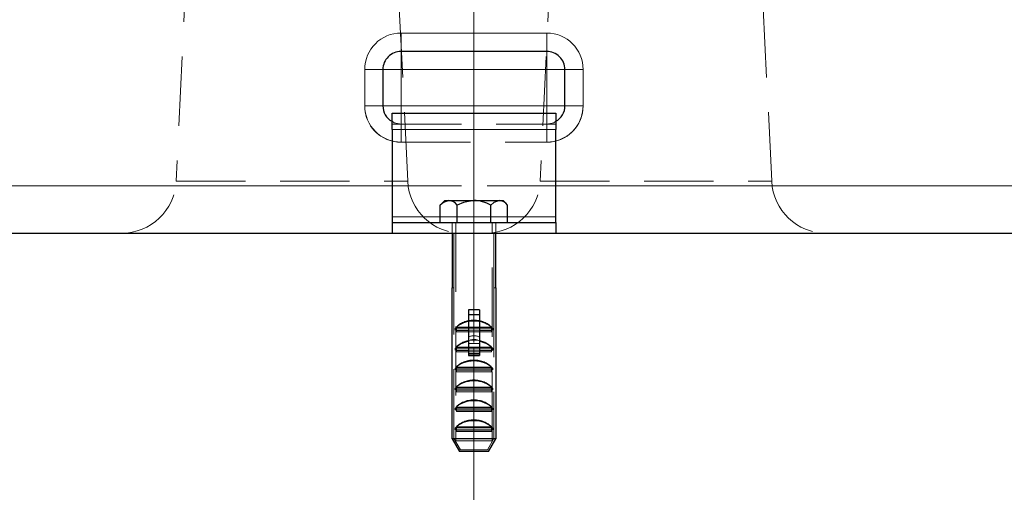
# Model space of a CAD drawing. Units: millimetres. Extents: x 0 to 420, y 0 to 297.
# Drawn here: x 85 to 103, y 202 to 210 of the extents above; entities that cross this region are included whole.
import ezdxf

# ---------------------------------------------------------------- set-up
doc = ezdxf.new("R2010")
doc.units = ezdxf.units.MM
doc.linetypes.add('CENTERX2', pattern=[20.32, 12.7, -2.54, 2.54, -2.54])
doc.linetypes.add('HIDDEN', pattern=[1.905, 1.27, -0.635])
doc.styles.add('SLDTEXTSTYLE0', font='TXT', dxfattribs={"width": 0.605})
doc.dimstyles.new('SLDDIMSTYLE3', dxfattribs={"dimtxt": 3.5, "dimasz": 3.5, "dimexe": 0, "dimexo": 0.0625, "dimgap": 0.875, "dimtad": 1, "dimdec": 0, "dimlfac": 15, "dimrnd": 1e-09, "dimzin": 12, "dimdsep": 46, "dimtxsty": 'SLDTEXTSTYLE0', "dimsah": 1, "dimcen": 0.09, "dimadec": 0, "dimazin": 3, "dimtfac": 1, "dimtdec": 3, "dimtofl": 0, "dimtmove": 0, "dimatfit": 3, "dimfxl": 0, "dimfrac": 2, "dimtolj": 1, "dimtzin": 12, "dimarcsym": 0})

# ---------------------------------------------------------------- blocks, each defined once
blk = doc.blocks.new('_D_23')
at = {"color": 7, "linetype": 'Continuous', "lineweight": 0}
for p, q in [((158.905, 207.285), (158.905, 192.016)), ((93.573, 204.416), (93.573, 192.016)), ((93.573, 193.016), (158.905, 193.016))]:
    blk.add_line(p, q, dxfattribs=at)
at = {"color": 7, "linetype": 'Continuous', "lineweight": 18}
for points in [[(93.573, 193.016), (97.073, 192.478), (97.073, 193.555)], [(158.905, 193.016), (155.405, 193.555), (155.405, 192.478)]]:
    blk.add_solid(points, dxfattribs=at)
at = {"color": 7, "linetype": 'Continuous', "lineweight": 18, "insert": (122.229, 197.528), "char_height": 3.5, "attachment_point": 1, "style": 'SLDTEXTSTYLE0'}
blk.add_mtext('980', dxfattribs=at)
blk = doc.blocks.new('_D_24')
at = {"color": 7, "linetype": 'Continuous', "lineweight": 0}
for p, q in [((70.909, 207.288), (70.907, 174.852)), ((158.905, 207.285), (158.904, 174.849)), ((70.907, 175.852), (158.904, 175.849))]:
    blk.add_line(p, q, dxfattribs=at)
at = {"color": 7, "linetype": 'Continuous', "lineweight": 18}
for points in [[(70.907, 175.852), (74.407, 175.314), (74.407, 176.391)], [(158.904, 175.849), (155.404, 176.387), (155.404, 175.31)]]:
    blk.add_solid(points, dxfattribs=at)
at = {"color": 7, "linetype": 'Continuous', "lineweight": 18, "insert": (109.559, 180.362), "char_height": 3.5, "attachment_point": 1, "rotation": 359.9976, "style": 'SLDTEXTSTYLE0'}
blk.add_mtext('1320', dxfattribs=at)

msp = doc.modelspace()

# ---------------------------------------------------------------- linework, layer by layer
at = {"color": 7, "linetype": 'HIDDEN', "lineweight": 18}
for p, q in [((88.68872, 219.26814), (88.11867, 207.46814)), ((92.36005, 207.46814), (91.79, 219.26814)), ((95.35539, 219.26814), (94.78534, 207.46814)), ((99.02671, 207.46814), (98.45667, 219.26814)), ((92.23936, 210.18575), (94.90603, 210.18575)), ((92.23936, 209.5164), (92.23936, 209.84973)), ((94.90603, 209.84973), (94.90602, 209.84973)), ((94.90603, 209.5164), (94.90603, 209.84973)), ((91.57269, 208.85144), (91.57269, 209.5186)), ((91.90603, 209.5164), (92.23936, 209.5164)), ((92.23936, 209.5164), (92.23936, 208.84973)), ((94.90603, 209.5164), (92.23936, 209.5164)), ((94.90603, 209.5164), (95.23936, 209.5164)), ((94.90603, 208.84973), (94.90603, 209.5164)), ((95.57269, 209.5186), (95.57269, 208.85144)), ((92.23936, 208.84973), (91.90603, 208.84973)), ((92.23936, 208.84973), (92.23936, 208.5164)), ((92.23936, 208.84973), (94.90603, 208.84973)), ((94.90603, 208.84973), (95.23936, 208.84973)), ((94.90603, 208.84973), (94.90603, 208.5164)), ((92.23936, 208.7164), (92.23936, 208.5164)), ((94.90603, 208.7164), (94.90603, 208.5164)), ((92.07269, 208.5164), (95.07269, 208.5164)), ((92.23936, 208.18428), (92.23936, 208.5164)), ((94.90603, 208.5164), (94.90603, 208.18428)), ((95.07269, 208.4164), (92.07269, 208.4164)), ((92.23936, 208.18428), (94.90603, 208.18428)), ((88.11886, 207.46814), (92.35837, 207.46814)), ((94.78603, 207.46814), (99.0259, 207.46814)), ((152.23854, 207.38472), (82.44218, 207.38472)), ((92.07269, 207.38472), (95.07269, 207.38472)), ((95.07269, 206.8164), (92.07269, 206.8164)), ((94.18853, 206.8164), (92.95685, 206.8164)), ((93.17269, 206.7164), (93.17269, 206.5164)), ((93.23936, 206.7164), (93.23936, 202.7164)), ((93.90603, 202.7164), (93.90603, 206.7164)), ((93.97269, 206.5164), (93.97269, 206.7164)), ((93.20603, 206.5164), (93.20603, 205.5164)), ((93.93936, 205.5164), (93.93936, 206.5164)), ((93.17304, 205.5164), (93.20641, 205.5164)), ((93.20641, 202.75628), (93.20641, 205.5164)), ((93.93898, 205.5164), (93.93898, 202.75628)), ((93.97235, 205.5164), (93.93898, 205.5164)), ((93.25176, 204.70973), (93.25176, 204.79379)), ((93.89362, 204.79379), (93.25176, 204.79379)), ((93.25176, 204.70973), (93.89362, 204.70973)), ((93.83102, 204.7764), (93.31437, 204.7764)), ((93.47269, 204.74306), (93.67269, 204.74306)), ((93.89362, 204.79379), (93.89362, 204.70973)), ((93.50142, 204.55558), (93.64396, 204.55558)), ((93.25176, 204.3444), (93.25176, 204.42846)), ((93.89362, 204.42846), (93.25176, 204.42846)), ((93.25176, 204.3444), (93.47269, 204.3444)), ((93.83102, 204.41106), (93.31437, 204.41106)), ((93.47269, 204.49776), (93.67269, 204.49776)), ((93.67269, 204.37773), (93.47269, 204.37773)), ((93.67269, 204.3444), (93.47269, 204.3444)), ((93.67269, 204.3444), (93.89362, 204.3444)), ((93.89362, 204.42846), (93.89362, 204.3444)), ((93.47269, 204.31532), (93.67269, 204.31532)), ((93.25176, 203.97906), (93.25176, 204.06312)), ((93.89362, 204.06312), (93.25176, 204.06312)), ((93.25176, 203.97906), (93.89362, 203.97906)), ((93.83102, 204.04573), (93.31437, 204.04573)), ((93.89362, 204.06312), (93.89362, 203.97906)), ((93.25176, 203.61373), (93.25176, 203.69779)), ((93.89362, 203.69779), (93.25176, 203.69779)), ((93.25176, 203.61373), (93.89362, 203.61373)), ((93.83102, 203.6804), (93.31437, 203.6804)), ((93.89362, 203.69779), (93.89362, 203.61373)), ((93.25176, 203.2484), (93.25176, 203.33246)), ((93.89362, 203.33246), (93.25176, 203.33246)), ((93.25176, 203.2484), (93.89362, 203.2484)), ((93.83102, 203.31506), (93.31437, 203.31506)), ((93.89362, 203.33246), (93.89362, 203.2484)), ((93.25176, 202.88306), (93.25176, 202.96712)), ((93.89362, 202.96712), (93.25176, 202.96712)), ((93.25176, 202.88306), (93.89362, 202.88306)), ((93.83102, 202.94973), (93.31437, 202.94973)), ((93.89362, 202.96712), (93.89362, 202.88306)), ((93.30655, 202.5164), (93.17304, 202.74735)), ((93.17304, 202.74735), (93.30655, 202.5164)), ((93.93898, 202.75628), (93.20641, 202.75628)), ((93.32584, 202.54973), (93.20641, 202.75628)), ((93.57269, 202.7164), (93.23936, 202.7164)), ((93.90603, 202.7164), (93.57269, 202.7164)), ((93.93898, 202.75628), (93.81955, 202.54973)), ((93.81955, 202.54973), (93.32584, 202.54973))]:
    msp.add_line(p, q, dxfattribs=at)
at = {"color": 7, "linetype": 'CENTERX2', "lineweight": 18}
msp.add_line((93.57269, 204.5164), (93.57269, 210.7164), dxfattribs=at)
at = {"color": 8, "linetype": 'Continuous', "lineweight": 18}
for p, q in [((94.90603, 210.18575), (92.23936, 210.18575)), ((92.23936, 209.84973), (92.23936, 210.18575)), ((94.90603, 210.18575), (94.90603, 209.84973)), ((92.23936, 209.5164), (92.23936, 209.84973)), ((94.90603, 209.5164), (94.90603, 209.84973)), ((91.57269, 209.5186), (91.57269, 208.85144)), ((92.23936, 209.5164), (91.90603, 209.5164)), ((92.23936, 208.84973), (92.23936, 209.5164)), ((92.23936, 209.5164), (94.90603, 209.5164)), ((95.23936, 209.5164), (94.90603, 209.5164)), ((94.90603, 209.5164), (94.90603, 208.84973)), ((95.57269, 208.85144), (95.57269, 209.5186)), ((92.23936, 208.84973), (91.90603, 208.84973)), ((92.23936, 208.84973), (92.23936, 208.7164)), ((94.90603, 208.84973), (92.23936, 208.84973)), ((94.90603, 208.84973), (94.90603, 208.7164)), ((94.90603, 208.84973), (95.23936, 208.84973)), ((95.07269, 208.4164), (92.07269, 208.4164)), ((82.44218, 207.38472), (92.07269, 207.38472)), ((95.07269, 207.38472), (152.23854, 207.38472)), ((92.95685, 206.8164), (92.07269, 206.8164)), ((95.07269, 206.8164), (94.18853, 206.8164))]:
    msp.add_line(p, q, dxfattribs=at)
at = {"color": 7, "linetype": 'Continuous', "lineweight": 25}
for p, q in [((92.23944, 209.84973), (92.23936, 209.84973)), ((94.90603, 209.84973), (92.23944, 209.84973)), ((91.90603, 209.5164), (91.90603, 208.84981)), ((95.23936, 209.51632), (95.23936, 209.5164)), ((95.23936, 208.84973), (95.23936, 209.51632)), ((91.90603, 208.84981), (91.90603, 208.84973)), ((92.07269, 208.7164), (95.07269, 208.7164)), ((92.07269, 208.4164), (92.07269, 208.7164)), ((95.07269, 208.7164), (95.07269, 208.4164)), ((92.07269, 208.4164), (92.07269, 206.8164)), ((95.07269, 206.8164), (95.07269, 208.4164)), ((93.03936, 207.1164), (92.95685, 207.03389)), ((92.95685, 206.7164), (92.95685, 207.03389)), ((93.03936, 207.1164), (93.11081, 207.1164)), ((93.11081, 207.1164), (93.57269, 207.1164)), ((93.26477, 206.7164), (93.26477, 207.03389)), ((93.57269, 207.1164), (94.03457, 207.1164)), ((93.88061, 206.7164), (93.88061, 207.03389)), ((94.03457, 207.1164), (94.10603, 207.1164)), ((94.18853, 207.03389), (94.10603, 207.1164)), ((94.18853, 206.7164), (94.18853, 207.03389)), ((92.07269, 206.8164), (92.07269, 206.7164)), ((92.07269, 206.7164), (92.07269, 206.5164)), ((92.07269, 206.7164), (95.07269, 206.7164)), ((95.07269, 206.7164), (95.07269, 206.8164)), ((95.07269, 206.7164), (95.07269, 206.5164)), ((82.44208, 206.5164), (92.07248, 206.5164)), ((92.07269, 206.5164), (95.07269, 206.5164)), ((93.17269, 206.5164), (93.17269, 205.5164)), ((93.97269, 205.5164), (93.97269, 206.5164)), ((95.0729, 206.5164), (152.23854, 206.5164)), ((93.17304, 205.5164), (93.17269, 205.5164)), ((93.17304, 202.74735), (93.17304, 205.5164)), ((93.97269, 205.5164), (93.97235, 205.5164)), ((93.97235, 205.5164), (93.97235, 202.74735)), ((93.47269, 205.1168), (93.47269, 205.02159)), ((93.67269, 205.1168), (93.47269, 205.1168)), ((93.67269, 205.1168), (93.67269, 205.02159)), ((93.67269, 205.02159), (93.47269, 205.02159)), ((93.47269, 205.02159), (93.47269, 204.27841)), ((93.67269, 205.02159), (93.67269, 204.27841)), ((93.23266, 204.74306), (93.23266, 204.7764)), ((93.31437, 204.7764), (93.23266, 204.7764)), ((93.23266, 204.74306), (93.47269, 204.74306)), ((93.67269, 204.74306), (93.91272, 204.74306)), ((93.91272, 204.7764), (93.83102, 204.7764)), ((93.91272, 204.7764), (93.91272, 204.74306)), ((93.23266, 204.37773), (93.23266, 204.41106)), ((93.31437, 204.41106), (93.23266, 204.41106)), ((93.23266, 204.37773), (93.47269, 204.37773)), ((93.67269, 204.37773), (93.91272, 204.37773)), ((93.91272, 204.41106), (93.83102, 204.41106)), ((93.91272, 204.41106), (93.91272, 204.37773)), ((93.47269, 204.27841), (93.57269, 204.27841)), ((93.57269, 204.27841), (93.67269, 204.27841)), ((93.23266, 204.0124), (93.23266, 204.04573)), ((93.31437, 204.04573), (93.23266, 204.04573)), ((93.23266, 204.0124), (93.91272, 204.0124)), ((93.91272, 204.04573), (93.83102, 204.04573)), ((93.91272, 204.04573), (93.91272, 204.0124)), ((93.23266, 203.64706), (93.23266, 203.6804)), ((93.31437, 203.6804), (93.23266, 203.6804)), ((93.23266, 203.64706), (93.91272, 203.64706)), ((93.91272, 203.6804), (93.83102, 203.6804)), ((93.91272, 203.6804), (93.91272, 203.64706)), ((93.23266, 203.28173), (93.23266, 203.31506)), ((93.31437, 203.31506), (93.23266, 203.31506)), ((93.23266, 203.28173), (93.91272, 203.28173)), ((93.91272, 203.31506), (93.83102, 203.31506)), ((93.91272, 203.31506), (93.91272, 203.28173)), ((93.23266, 202.9164), (93.23266, 202.94973)), ((93.31437, 202.94973), (93.23266, 202.94973)), ((93.23266, 202.9164), (93.91272, 202.9164)), ((93.91272, 202.94973), (93.83102, 202.94973)), ((93.91272, 202.94973), (93.91272, 202.9164)), ((93.17304, 202.74735), (93.30655, 202.5164)), ((93.97235, 202.74735), (93.17304, 202.74735)), ((93.83883, 202.5164), (93.97234, 202.74735)), ((93.83883, 202.5164), (93.30655, 202.5164))]:
    msp.add_line(p, q, dxfattribs=at)
at = {"color": 7, "linetype": 'HIDDEN', "lineweight": 18, "flags": 128}
for points in [[(95.02732, 209.82688), (94.97106, 209.84332), (94.90603, 209.84973)], [(92.23936, 208.5164), (92.11179, 208.54177), (92.07269, 208.5679)], [(95.07269, 208.56789), (95.03364, 208.54179), (94.90603, 208.5164)], [(92.07269, 208.20811), (92.11002, 208.19669), (92.23936, 208.18428)], [(94.90603, 208.18428), (95.03533, 208.19665), (95.07269, 208.20808)]]:
    msp.add_lwpolyline(points, dxfattribs=at)
at = {"color": 7, "linetype": 'Continuous', "lineweight": 25, "flags": 128}
for points in [[(93.11081, 207.1164), (93.01527, 207.0832), (92.95685, 207.03389)], [(93.57269, 207.1164), (93.38161, 207.0832), (93.26477, 207.03389)], [(94.03457, 207.1164), (93.93903, 207.0832), (93.88061, 207.03389)]]:
    msp.add_lwpolyline(points, dxfattribs=at)
at = {"color": 8, "linetype": 'Continuous', "lineweight": 18}
for centre, radius, start, end in [((92.23977, 209.51867), 0.66708, 90.035384, 180.006624), ((94.90561, 209.51867), 0.66708, 359.993379, 89.964612), ((91.65602, 196.89269), 12.62618, 88.865446, 90.378141), ((95.48936, 196.89269), 12.62618, 89.621859, 91.134554), ((92.2281, 208.84486), 0.65544, 179.425034, 256.284151), ((91.65602, 192.61897), 16.23269, 89.117544, 90.294131), ((94.91317, 208.84803), 0.65953, 283.997241, 0.296108), ((95.48936, 192.61897), 16.23269, 89.705869, 90.882456)]:
    msp.add_arc(centre, radius, start, end, dxfattribs=at)
at = {"color": 7, "linetype": 'HIDDEN', "lineweight": 18}
for centre, radius, start, end in [((92.23977, 209.51867), 0.66708, 90.035359, 180.006649), ((94.90561, 209.51867), 0.66708, 359.993357, 89.964635), ((91.65602, 196.89269), 12.62618, 88.865446, 90.378141), ((95.48936, 196.89269), 12.62618, 89.621859, 91.134554), ((91.65602, 192.61897), 16.23269, 89.117544, 90.294131), ((92.23977, 208.85136), 0.66708, 179.993396, 269.964596), ((94.90561, 208.85136), 0.66708, 270.035379, 0.006629), ((95.48936, 192.61897), 16.23269, 89.705869, 90.882456), ((87.11984, 207.5164), 1, 270, 357.234238), ((93.35888, 207.5164), 1, 182.765762, 270), ((93.7865, 207.5164), 1, 270, 357.234238), ((100.02555, 207.5164), 1, 182.765762, 270), ((93.57269, 204.42949), 0.21038, 61.61858, 118.38142), ((93.57269, 204.39816), 0.17281, 65.641763, 114.358237)]:
    msp.add_arc(centre, radius, start, end, dxfattribs=at)
at = {"color": 7, "linetype": 'Continuous', "lineweight": 25}
for centre, radius, start, end in [((92.23936, 209.5164), 0.33333, 89.999996, 180), ((94.90603, 209.5164), 0.33333, 359.999999, 90), ((92.21546, 208.84253), 0.30952, 178.666551, 242.531327), ((94.92989, 208.84254), 0.30955, 297.47201, 1.331331), ((93.0947, 206.90143), 0.21556, 37.912319, 85.71411), ((93.55981, 206.45246), 0.66406, 61.11204, 88.88796), ((94.01846, 206.90143), 0.21556, 37.912319, 85.71411)]:
    msp.add_arc(centre, radius, start, end, dxfattribs=at)
for centre, start_param, end_param in [((93.57269, 204.62952), 1.82347658, 2.58691811), ((93.57269, 204.62952), 0.55467454, 1.31811607), ((93.57269, 204.26419), 1.82347658, 2.58691811), ((93.57269, 204.26419), 0.55467454, 1.31811607), ((93.57269, 203.89886), 0.55467454, 2.58691811), ((93.57269, 203.53352), 0.55467454, 2.58691811), ((93.57269, 203.16819), 0.55467454, 2.58691811), ((93.57269, 202.80286), 0.55467454, 2.58691811)]:
    msp.add_ellipse(centre, major_axis=(0.4, 0), ratio=0.6971831, start_param=start_param, end_param=end_param, dxfattribs=at)
at = {"color": 7, "linetype": 'HIDDEN', "lineweight": 18}
for centre, major_axis, ratio, start_param, end_param in [((93.57269, 204.67016), (0.36667, 0), 0.6971831, 0.50480453, 2.63678812), ((93.57269, 204.62952), (0.4, 0), 0.6971831, 1.31811607, 1.82347658), ((93.57269, 204.30482), (0.36667, 0), 0.6971831, 1.76641961, 2.63678812), ((93.57269, 204.30482), (0.36667, 0), 0.6971831, 0.50480453, 1.37517304), ((93.57269, 203.93949), (0.36667, 0), 0.6971831, 0.50480453, 2.63678812), ((93.57269, 204.39365), (0.36667, 0), 0.2881109, 4.43616235, 4.98861561), ((93.57269, 204.39365), (0.4, 0), 0.2881109, 4.45970873, 4.71238898), ((93.57269, 204.39365), (0.4, 0), 0.2881109, 4.71238898, 4.96506924), ((93.57269, 203.57416), (0.36667, 0), 0.6971831, 0.50480453, 2.63678812), ((93.57269, 203.20882), (0.36667, 0), 0.6971831, 0.50480453, 2.63678812), ((93.57269, 202.84349), (0.36667, 0), 0.6971831, 0.50480453, 2.63678812)]:
    msp.add_ellipse(centre, major_axis=major_axis, ratio=ratio, start_param=start_param, end_param=end_param, dxfattribs=at)

# ---------------------------------------------------------------- dimensions: what is measured, and where the dimension line sits
at = {"color": 7, "linetype": 'Continuous', "lineweight": 18}
dim = msp.add_linear_dim(base=(158.90389, 175.84859), p1=(70.9087, 207.38834), p2=(158.90518, 207.38472), angle=359.997639, dimstyle='SLDDIMSTYLE3', dxfattribs=at)
dim.commit()
dim.dimension.update_dxf_attribs({"geometry": '_D_24', "text_midpoint": (114.90564, 175.8504), "dimtype": 160})
dim = msp.add_linear_dim(base=(158.90518, 193.01639), p1=(93.57269, 204.5164), p2=(158.90518, 207.38472), dimstyle='SLDDIMSTYLE3', dxfattribs=at)
dim.commit()
dim.dimension.update_dxf_attribs({"geometry": '_D_23', "text_midpoint": (126.23894, 193.01639), "dimtype": 160})

doc.saveas('drawing.dxf')
